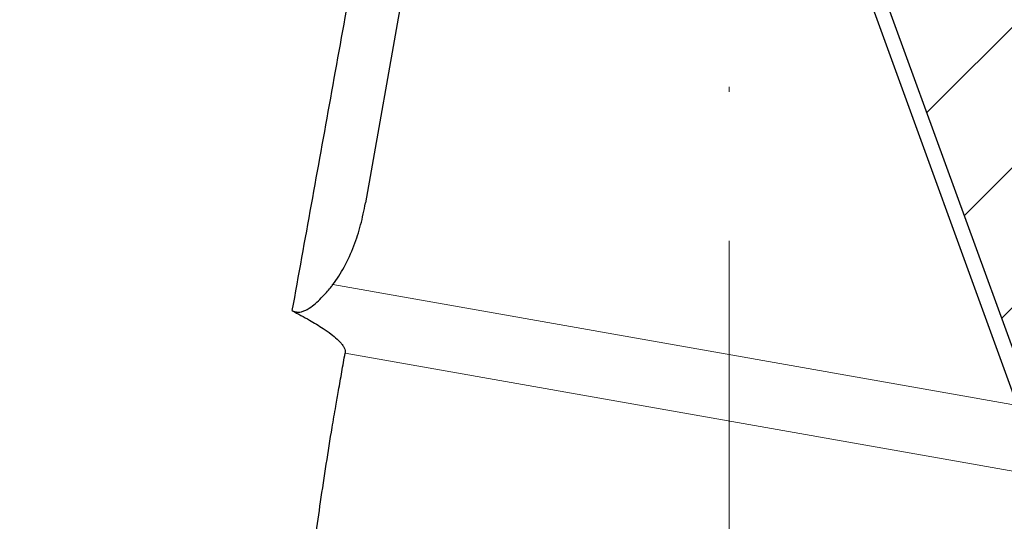
# Model space of a CAD drawing. Units: millimetres. Extents: x 2673 to 4786, y 0 to 1485.
# Drawn here: x 3273 to 3293, y 774 to 784 of the extents above; entities that cross this region are included whole.
import ezdxf

# ---------------------------------------------------------------- set-up
doc = ezdxf.new("R2010")
doc.units = ezdxf.units.MM
doc.linetypes.add('ACAD_ISO04W100', pattern=[30, 24, -3, 0, -3])
doc.linetypes.add('DOT_CENTER', pattern=[14, 12, -1, 0, -1])
doc.layers.add('1', color=7, linetype='Continuous')
for name, color, linetype, lineweight in [('вспомогательный', 140, 'Continuous', 20), ('маскировка', 93, 'Continuous', 25), ('Оси', 10, 'ACAD_ISO04W100', 13), ('Основной', 7, 'Continuous', 30), ('штриховка', 251, 'Continuous', 0)]:
    doc.layers.add(name, color=color, linetype=linetype, lineweight=lineweight)

# ---------------------------------------------------------------- blocks, each defined once
blk = doc.blocks.new('3100ТК')
blk.add_wipeout([(3.5278769005199564, -162.7228703031014), (57.59005472701075, -162.7228703031014), (58.5278769005195, -159.22287030310162), (58.5278769005195, -100.1790672094084), (58.68386217004726, -99.22496177016671), (58.9854768711052, -98.58690866525197), (59.341032867026506, -98.12594536306474), (59.622332971596904, -97.86131311700615), (62.486272092455664, -96.13639238984712), (64.07137401542423, -95.01114608467805), (65.46066943735123, -93.7029402892162), (66.96454727322603, -91.82052485763947), (67.92068913994183, -90.18948585170708), (68.50633291842126, -88.8750068461998), (68.97345376208943, -87.47393195383881), (69.32861487116435, -85.89026651668038), (69.47448001242299, -84.56884075721231), (69.51915553922683, -83.6637342187808), (69.52787690052266, -32.13529842662831), (69.67432350992951, -31.781745036035545), (70.02787690052287, -31.63529842662868), (71.52787690051875, -31.63529842662868), (71.88143029111211, -31.488851817221843), (72.02787690051866, -31.135298426629078), (72.02787690051866, -30.135298880859665), (72.17432350992522, -29.781745490265678), (72.52787690051859, -29.63529888085887), (76.02787690052679, -29.63529888085887), (77.21920744450703, -29.38861170997623), (78.14919724408641, -28.756619224418927), (78.81992185376706, -27.732789190194666), (79.02787690052693, -26.6352988808587), (79.02787690052693, -23.844133663866046), (79.17432350993349, -23.49058027327206), (79.52787690052685, -23.344133663866415), (96.8403497520822, -23.344133663866415), (97.53814021192412, -23.060435607290856), (97.84000707705782, -22.370310612173313), (97.85378749219552, -21.84405778959652), (111.54143029111896, -8.156414990671578), (111.89498368171233, -8.009968381264713), (112.52787690052729, -8.009968381264713), (113.83240447199748, -7.7577688393089375), (115.0027506346803, -6.984842115417962), (115.77943491309559, -5.80510176856626), (116.02787690052736, -4.509968381264997), (116.02787690052736, -3.4545161714817993), (116.16820700035785, -3.1071869862518895), (116.51042715217622, -2.954820757972783), (126.52787690052668, -2.6050037044150542), (126.52787690052668, 0.4472650383831933), (119.04226346655261, 0.18586165715035463), (118.78650310673257, 0.17693030858021075), (117.2732003413166, 0.12408461153776784), (116.09582195382842, 0.08296965226367092), (113.96089172433071, 0.008416245838276382), (100.07460722452241, 0.007385945701344099), (99.47358309206537, 0.007341587479743339), (98.93887265809457, 0.0073021235003807305), (98.27423136953365, 0.007253070053138799), (97.5126269812622, 0.007196860303110952), (97.15422498841355, 0.007170408661380634), (96.05661097344937, 0.007089399924609552), (95.09341633656236, 0.007018311928476351), (94.42449472080423, 0.006968942574275161), (92.15952917205199, 0.006801778165424821), (91.1381687267288, 0.006726397277105889), (89.93523968963149, 0.006637615828992693), (89.66287804242268, 0.006617514342792674), (89.29973460992784, 0.006590712761948225), (88.73231232629573, 0.006548834504428669), (88.339095941122, 0.006519813407521724), (87.61229874486594, 0.006466172581184537), (86.64883958156878, 0.0063950650618664895), (86.64883958156877, 0.0063950650618664895), (83.45574591227276, 0.006159400718928509), (3.5278769005199138, 0.0006672033929362442)]).dxf.layer = 'маскировка'
blk.add_wipeout([(3.5278769015325917, -162.7228703031014), (-50.5343009249582, -162.7228703034379), (-51.47212309848875, -159.222870303444), (-51.47212309885628, -100.17906720975077), (-51.62810836838997, -99.22496177051005), (-51.929723069451875, -98.58690866559724), (-52.28527906537605, -98.12594536341217), (-52.5665791699481, -97.86131311735534), (-55.43051829081761, -96.13639239021416), (-57.01562021379318, -95.01114608505495), (-58.40491563572832, -93.70294028960174), (-59.90879347161482, -91.82052485803436), (-60.864935338340786, -90.18948585210794), (-61.45057911682841, -88.87500684660426), (-61.917699960505296, -87.47393195424621), (-62.27286106959007, -85.89026651709), (-62.41872621085694, -84.56884075762281), (-62.4634017376664, -83.66373421919161), (-62.472123099282975, -32.135298427039146), (-62.61856970869203, -31.78174503644729), (-62.972123099286314, -31.635298427042613), (-64.47212309928217, -31.635298427051964), (-64.82567648987647, -31.488851817647316), (-64.97212309928521, -31.13529842705546), (-64.97212309929144, -30.135298881286047), (-65.11856970870019, -29.78174549069297), (-65.47212309929448, -29.635298881288378), (-68.97212309930266, -29.63529888131015), (-70.16345364328447, -29.38861171043493), (-71.09344344286777, -28.756619224883423), (-71.7641680525548, -27.73278919066334), (-71.9721230993215, -26.63529888132865), (-71.97212309933886, -23.844133664336), (-72.11856970874761, -23.49058027374292), (-72.4721230993419, -23.344133664339495), (-89.78459595089726, -23.34413366444724), (-90.48238641074092, -23.06043560787603), (-90.78425327587894, -22.370310612760363), (-90.79803369101991, -21.844057790183655), (-104.48567649002855, -8.156414991343922), (-104.83922988062284, -8.009968381939274), (-105.4721230994378, -8.009968381943196), (-106.77665067090955, -7.757768839995549), (-107.94699683359717, -6.984842116111878), (-108.7236811120198, -5.805101769264979), (-108.97212309945965, -4.509968381965251), (-108.97212309946622, -3.4545161721820534), (-109.11245319929886, -3.1071869869530246), (-109.45467335111819, -2.9548207586760213), (-119.4721230994708, -2.6050037051806783), (-119.4721230994898, 0.4472650376175693), (-111.98650966551412, 0.18586165643137065), (-111.25624958920444, 0.16036041335664208), (-110.21744654026676, 0.12408461153734152), (-109.40185767969943, 0.09560362093736785), (-107.6820675274702, 0.035547225457179366), (-95.41577133291209, -0.007042103142509859), (-93.90363128278544, -0.00693050056310085), (-92.27694204773452, -0.006810443750481454), (-91.88267612699376, -0.006781345193360266), (-91.03232433718658, -0.006718585495150364), (-90.34499789240726, -0.006667857783668296), (-89.03906093668125, -0.00657147389858892), (-88.12261707536398, -0.006503836315090439), (-87.36782708966751, -0.006448129497897526), (-85.78262887765581, -0.006331134905138924), (-85.16709683688374, -0.006285705936107888), (-84.36519586411691, -0.0062265221211248445), (-83.51748145296317, -0.006163957073056281), (-82.6926868942639, -0.006103083610781823), (-81.82206660863325, -0.006038828008570363), (-80.81397098916734, -0.005964426122716304), (-79.30184614484551, -0.00585282466551007), (-81.3180187989003, -0.006001627065614912), (-78.06464877645872, -0.005761514063976847), (-76.39999211123315, 0.006159400221406486), (3.527876900519733, 0.0006672033929362442)]).dxf.layer = 'маскировка'
blk = doc.blocks.new('05100 4Е')
at = {"layer": 'штриховка', "linetype": 'Continuous'}
h = blk.add_hatch(dxfattribs=at)
h.set_pattern_fill('_USER', color=256, scale=2, angle=315, pattern_type=0)
h.set_pattern_definition([(315, (0, 0), (1.414213562373095, 1.414213562373095), [])])
edge = h.paths.add_edge_path()
edge.add_arc((22121.54357445713, 2684.752693139847), 10, 180, 204.9999999999777)
edge.add_line((22112.48049658676, 2680.52651052244), (22126.42189806328, 2650.62907857444))
edge.add_arc((22142.73548215487, 2658.236264529777), 18.00006400189556, 205.0001060516264, 259.9998939486536)
edge.add_line((22139.60977103207, 2640.509667731487), (22187.02672634169, 2632.148779167203))
edge.add_arc((22186.97463188851, 2631.853336841436), 0.2999999998452059, 19.999999982949987, 80.00000001708548, ccw=False)
edge.add_line((22187.25653967463, 2631.955942884297), (22187.95575424945, 2630.034866628616))
edge.add_line((22187.95575424945, 2630.034866628616), (22187.98716173535, 2629.948575270302))
edge.add_line((22187.98716173535, 2629.948575270302), (22139.26262856194, 2638.5400250912))
edge.add_arc((22142.7355921163, 2658.236180152805), 20.00000000151875, 205.0000000014817, 259.9999999978242, ccw=False)
edge.add_line((22124.60943637442, 2649.783814916867), (22110.66788101269, 2679.681576872758))
edge.add_arc((22121.5435104606, 2684.752981825959), 11.99993600348089, 179.9999322584103, 205.0000677415904, ccw=False)
edge.add_line((22109.54357445713, 2684.752996013647), (22109.54357445713, 2689.735636566192))
edge.add_arc((22109.04357445713, 2689.735636566192), 0.5, 0, 90)
edge.add_line((22109.04357445713, 2690.235636566192), (22107.54357445713, 2690.235636566192))
edge.add_arc((22107.54357445713, 2690.735636566192), 0.5, 180, 270, ccw=False)
edge.add_line((22107.04357445713, 2690.735636566192), (22107.04357445713, 2692.424843044882))
edge.add_arc((22107.54357445713, 2692.424843044882), 0.4999999999999176, 95.00000000007742, 180, ccw=False)
edge.add_line((22107.49999658576, 2692.922940393928), (22108.86972117996, 2693.042775768073))
edge.add_arc((22108.84357445713, 2693.341634177501), 0.2999999999998171, 275.0000000000774, 360)
edge.add_line((22109.14357445713, 2693.341634177501), (22109.14357445713, 2696.302047165619))
edge.add_arc((22108.84357445713, 2696.302047165619), 0.3000000000000114, 0, 84.9999999999227)
edge.add_line((22108.86972117996, 2696.600905575046), (22107.49999658576, 2696.720740949191))
edge.add_arc((22107.54357445713, 2697.218838298237), 0.5, 180, 264.9999999999227, ccw=False)
edge.add_line((22107.04357445713, 2697.218838298237), (22107.04357445713, 2700.03513749086))
edge.add_arc((22107.54357445713, 2700.03513749086), 0.5, 90, 180, ccw=False)
edge.add_line((22107.54357445713, 2700.53513749086), (22109.97239989186, 2700.53513749086))
edge.add_arc((22109.97239989186, 2699.53513749086), 1.000000000000001, 15.000000000021373, 90, ccw=False)
edge.add_line((22110.93832571815, 2699.793956535962), (22111.54357445713, 2697.53513749086))
edge.add_line((22111.54357445713, 2697.53513749086), (22111.54357445713, 2684.752693139847))
h = blk.add_hatch(dxfattribs=at)
h.set_pattern_fill('_USER', color=256, scale=2, angle=225, pattern_type=0)
h.set_pattern_definition([(225, (0, 0), (1.414213562373095, -1.414213562373095), [])])
edge = h.paths.add_edge_path()
edge.add_line((22175.67983016949, 2672.534104041731), (22175.86776869365, 2672.602508070396))
edge.add_line((22175.86776869365, 2672.602508070396), (22174.15766797702, 2677.300971174326))
edge.add_line((22174.15766797702, 2677.300971174326), (22173.96972945287, 2677.232567145661))
edge.add_line((22173.96972945287, 2677.232567145661), (22172.1689363941, 2682.180205411728))
edge.add_arc((22171.22924377332, 2681.838185268402), 0.9999999999999366, 20.00000000002822, 70.2850550009711)
edge.add_arc((22171.22924377332, 2681.838185268402), 0.9999999999999796, 70.2850550009711, 77.63042029601277)
edge.add_arc((22171.22924377332, 2681.838185268402), 0.99999999999984, 77.63042029601277, 109.9999999999892)
edge.add_line((22170.88722362999, 2682.777877889188), (22169.9475310092, 2682.435857745862))
edge.add_arc((22170.28955115253, 2681.496165125076), 1.000000000000019, 109.9999999999892, 142.3695797038993)
edge.add_arc((22170.28955115253, 2681.496165125076), 0.9999999999998471, 142.3695797038993, 149.7151893005279)
edge.add_arc((22170.28955115253, 2681.496165125076), 0.999999999999717, 149.7151893005279, 200.0000000000282)
edge.add_line((22169.34985853174, 2681.154144981751), (22169.40617692017, 2680.99941148126))
edge.add_line((22169.40617692017, 2680.99941148126), (22169.83456486015, 2679.822425289388))
edge.add_line((22169.83456486015, 2679.822425289388), (22170.70589155719, 2677.428474864302))
edge.add_line((22170.70589155719, 2677.428474864302), (22171.91190117661, 2674.114990667306))
edge.add_line((22171.91190117661, 2674.114990667306), (22176.53306002206, 2661.418461087706))
edge.add_line((22176.53306002206, 2661.418461087706), (22177.10728643015, 2659.840786997836))
edge.add_line((22177.10728643015, 2659.840786997836), (22181.88398506906, 2646.716915347891))
edge.add_line((22181.88398506906, 2646.716915347891), (22185.68761741915, 2636.266521354109))
edge.add_line((22185.68761741915, 2636.266521354109), (22187.25653967463, 2631.955942884297))
edge.add_line((22187.25653967463, 2631.955942884297), (22187.95575424945, 2630.034866628616))
edge.add_arc((22188.23766203604, 2630.137472671448), 0.3000000002762953, 199.9999999471843, 289.999999947201)
edge.add_line((22188.34026807887, 2629.855564884859), (22190.59553036876, 2630.67641322884))
edge.add_arc((22190.49292432541, 2630.958321015241), 0.3000000002764121, 290.0000000527819, 380.0000000527641)
edge.add_line((22190.77483211181, 2631.060927058593), (22189.02529303684, 2635.867746161517))
edge.add_arc((22189.30720082308, 2635.970352204514), 0.3000000000001616, 112.9999999999992, 199.9999999999793, ccw=False)
edge.add_line((22189.18998148453, 2636.24650366055), (22190.73836845187, 2636.903754933931))
edge.add_arc((22190.54300288763, 2637.364007360658), 0.499999999999939, 293.0000000000043, 381.999999999975)
edge.add_line((22191.00659481491, 2637.551310657365), (22189.96601145701, 2640.126844846392))
edge.add_spline(control_points=[(22189.96601145701, 2640.126844846392), (22189.95946406938, 2640.141857361149), (22189.94648031845, 2640.17162778961), (22189.92118901722, 2640.212797718864), (22189.89091003412, 2640.250750536105), (22189.84926400872, 2640.289961509026), (22189.78062442186, 2640.334646804632), (22189.68297794678, 2640.368160707053), (22189.57818749295, 2640.379176789569), (22189.47871607992, 2640.37372298511), (22189.38804959015, 2640.356127439601), (22189.3257714126, 2640.338887965238), (22189.29690541088, 2640.33089744337)], knot_values=[0, 0, 0, 0, 0.04908791234590081, 0.0973433487159202, 0.1444576527930505, 0.1943704446845533, 0.2683269709640907, 0.3884819519687234, 0.5000686437457336, 0.5825269032702154, 0.68653514002709, 0.7763916730612028, 0.7763916730612028, 0.7763916730612028, 0.7763916730612028], degree=3, periodic=0)
edge.add_line((22189.29690541088, 2640.33089744337), (22187.7866990784, 2639.932465193973))
edge.add_spline(control_points=[(22187.7866990784, 2639.932465193973), (22187.78342268924, 2639.931684610353), (22187.77652431119, 2639.930041120815), (22187.76331695853, 2639.928180653594), (22187.74354475356, 2639.927223348754), (22187.71424910429, 2639.929978596264), (22187.67689814232, 2639.939803516663), (22187.63145613818, 2639.960310755588), (22187.58469872993, 2639.992544643959), (22187.54333770374, 2640.032667120356), (22187.50931304815, 2640.075405750958), (22187.48059850312, 2640.119824683169), (22187.46643606106, 2640.153358295978), (22187.45935715564, 2640.170119635432)], knot_values=[0, 0, 0, 0, 0.01009979517494005, 0.02126492646722849, 0.03995890936419691, 0.06936567653975098, 0.1091587595104012, 0.1552621737373285, 0.218269260265641, 0.2784874918873474, 0.3274553575218648, 0.3819846054566408, 0.4364782883843464, 0.4364782883843464, 0.4364782883843464, 0.4364782883843464], degree=3, periodic=0)
edge.add_line((22187.45935715564, 2640.170119635432), (22187.29822110992, 2640.612837282513))
edge.add_line((22187.29822110992, 2640.612837282513), (22180.38314405136, 2659.611855354683))
edge.add_line((22180.38314405136, 2659.611855354683), (22180.6650518376, 2659.714461397681))
edge.add_line((22180.6650518376, 2659.714461397681), (22180.49409483093, 2660.184161913196))
edge.add_line((22180.49409483093, 2660.184161913196), (22180.21213151632, 2660.081708433162))
edge.add_line((22180.21213151632, 2660.081708433162), (22179.66495481539, 2661.585064063429))
edge.add_line((22179.66495481539, 2661.585064063429), (22179.65254675991, 2661.619154915672))
edge.add_line((22179.65254675991, 2661.619154915672), (22179.93445454615, 2661.72176095867))
edge.add_line((22179.93445454615, 2661.72176095867), (22178.31757396913, 2666.164103833989))
edge.add_line((22178.31757396913, 2666.164103833989), (22178.03566618289, 2666.061497790991))
edge.add_line((22178.03566618289, 2666.061497790991), (22177.98905611309, 2666.189557905299))
edge.add_line((22177.98905611309, 2666.189557905299), (22177.95601379423, 2666.280340930231))
edge.add_line((22177.95601379423, 2666.280340930231), (22177.47608142647, 2667.598944273513))
edge.add_line((22177.47608142647, 2667.598944273513), (22177.75793368433, 2667.701702879473))
edge.add_line((22177.75793368433, 2667.701702879473), (22177.58697472115, 2668.171408770454))
edge.add_line((22177.58697472115, 2668.171408770454), (22177.30506693492, 2668.068802727456))
edge.add_line((22177.30506693492, 2668.068802727456), (22177.04918826608, 2668.771823592202))
edge.add_line((22177.04918826608, 2668.771823592202), (22176.85984902217, 2669.292028889461))
edge.add_line((22176.85984902217, 2669.292028889461), (22175.67983016949, 2672.534104041731))
at = {"color": 7, "linetype": 'Continuous'}
for p, q in [((22164.82401760929, 2675.2124620514), (22163.0937427233, 2665.399585547526)), ((22176.53306002206, 2661.418461087706), (22171.91190117661, 2674.114990667306))]:
    blk.add_line(p, q, dxfattribs=at)
at = {"color": 0, "linetype": 'Continuous'}
for p, q in [((22176.25115228524, 2661.315854908949), (22171.6299932866, 2674.012384909446)), ((22176.53306002206, 2661.418461087706), (22171.91190117661, 2674.114990667306))]:
    blk.add_line(p, q, dxfattribs=at)
blk.add_spline([(22161.61537500902, 2663.226725706959), (22162.39024986327, 2667.509965407823), (22163.17575099073, 2671.860373794915), (22163.98032981179, 2676.32430209142), (22164.73656335117, 2680.52651052244)], degree=3, dxfattribs=at)
at = {"color": 7, "linetype": 'Continuous'}
for points in [[(22162.43597325989, 2663.751843714437), (22162.66312051061, 2664.10335833191), (22162.85935718376, 2664.53683779431), (22162.99467535101, 2664.955520590097), (22163.0937427233, 2665.399585547526)], [(22161.61537500902, 2663.226725706959), (22161.64553085019, 2663.212937687661), (22161.67605861229, 2663.203425751847), (22161.70796800985, 2663.197992454262), (22161.7407878178, 2663.196878602796), (22161.80064977835, 2663.205328543657), (22161.86614456163, 2663.227866752354), (22161.95746768014, 2663.277811111795), (22162.08153161533, 2663.371739730285), (22162.20087897013, 2663.483400827975), (22162.30500260812, 2663.59475117811), (22162.38600116085, 2663.689621800369), (22162.43597325989, 2663.751843714437)], [(22161.61537500902, 2663.226725706959), (22161.96272978218, 2663.034568458293), (22162.23767240848, 2662.865840605667), (22162.39678693995, 2662.754502764118), (22162.52036578317, 2662.652973440398), (22162.58559936885, 2662.587840156245), (22162.63429443539, 2662.526651210687), (22162.66415958611, 2662.474420153523), (22162.68046812616, 2662.425001457266), (22162.68373313537, 2662.395174036576), (22162.68150366715, 2662.366348462067)], [(22161.26324139984, 2650.293134191955), (22161.51299119071, 2653.450204235878), (22161.80340839792, 2656.353908435948), (22161.99668015931, 2657.968760601582), (22162.18705299275, 2659.368414599363), (22162.30179284039, 2660.134061765661), (22162.4201680806, 2660.869519627781), (22162.49357158314, 2661.299929350207), (22162.54955616212, 2661.618037000828), (22162.61552369469, 2661.992157459018), (22162.68150366715, 2662.366348462067)]]:
    blk.add_spline(points, degree=3, dxfattribs=at)
at = {"layer": 'вспомогательный', "linetype": 'Continuous'}
for p, q in [((22162.43597325989, 2663.751843714437), (22176.25115228524, 2661.315854908949)), ((22162.68150366715, 2662.366348462067), (22176.84833142886, 2659.868354496627))]:
    blk.add_line(p, q, dxfattribs=at)
blk = doc.blocks.new('05100.4е маск')
at = {"color": 7}
blk.add_wipeout([(22166.896580768615, 2619.983841283944), (22169.15184305798, 2620.804689627736), (22169.320475196644, 2620.9594969110035), (22169.331144801385, 2621.189203457325), (22167.581605726326, 2625.9960225605078), (22167.581605726326, 2626.2012346465012), (22167.746294174012, 2626.3747800595415), (22169.294681141353, 2627.032031332923), (22169.56126809717, 2627.3020600771556), (22169.56290750439, 2627.679587056357), (22156.888760959122, 2658.94716725316), (22156.951902753994, 2658.892919122434), (22156.871946727497, 2659.0908172324707), (22156.623623914904, 2659.354644779072), (22156.262168947847, 2659.3816663137495), (22155.78760942857, 2659.2340940489576), (22155.78578100931, 2659.236019904661), (22155.564216364353, 2659.254359181184), (22155.416161711655, 2659.4203052884527), (22154.236142858976, 2662.6623804407227), (22154.42408138313, 2662.730784469388), (22152.713980666504, 2667.4292475733173), (22152.526042142348, 2667.360843544652), (22151.900359971387, 2669.0798911811225), (22153.15485764842, 2669.804175752656), (22153.768015022917, 2670.4797026200536), (22153.870950942455, 2671.3619206137514), (22153.822020850526, 2671.6608792573093), (22153.50164041459, 2672.361929367529), (22152.862503778106, 2672.8046201561224), (22152.094646484857, 2672.8717935797463), (22151.269534893192, 2672.7233160594183), (22150.66327514763, 2672.478753800341), (22150.383228940256, 2673.2481744315055), (22150.383228940253, 2673.248174431506), (22149.934819439517, 2673.8884638734444), (22149.233555798364, 2674.2122039213277), (22148.46102882829, 2674.1448195921544), (22147.82371945668, 2673.6989652200127), (22147.496639049616, 2672.995700601328), (22147.5641510779, 2672.2221140015286), (22147.892912464224, 2671.318849516205), (22147.66309913129, 2671.5116857991106), (22146.829823322136, 2671.6586148066367), (22146.636200337645, 2671.7821499592824), (22146.586475449534, 2672.0061515858397), (22147.101142897656, 2674.9249757275234), (22147.26579459102, 2675.2157980697807), (22147.576097025812, 2675.3378470521993), (22158.654429366205, 2675.7247109422115), (22158.657919315872, 2675.624771859509), (22168.608495347897, 2675.9722536314334), (22168.605005398225, 2676.0721927141353), (22209.09988714661, 2676.3654169481765), (22209.09988714661, 2679.8639129651833), (22209.246415062724, 2680.217529083209), (22209.59988714661, 2680.3639129651833), (22211.09988714661, 2680.3639129651833), (22211.454969170565, 2680.511742351489), (22211.59988714661, 2680.8639129651833), (22211.599887146607, 2682.553119443874), (22211.468166083334, 2682.891389882628), (22211.143465017984, 2683.0512167929187), (22209.77374042379, 2683.1710521670643), (22209.57775908773, 2683.267750869883), (22209.500540830246, 2683.450117070551), (22209.500540830246, 2686.450117070551), (22209.578774234866, 2686.633276481705), (22209.77374042379, 2686.7291819740385), (22211.143465017984, 2686.8490173481828), (22211.46836911276, 2687.0093211106137), (22211.59988714661, 2687.347114697229), (22211.59988714661, 2688.663413889851), (22212.999698217587, 2688.663414344082), (22213.10336508908, 2688.6639807494935), (22213.453387821388, 2688.8099274030096), (22213.599887146596, 2689.163413889851), (22213.599887146596, 2690.163413889851), (22213.45257570368, 2690.5179461507646), (22213.099887146596, 2690.663413889851), (22086.09988714661, 2690.663413889851), (22085.7458478894, 2690.5167861701334), (22085.59988714661, 2690.163413889851), (22085.59988714661, 2687.347114697229), (22085.73122977064, 2687.0094265633957), (22086.056309275238, 2686.8490173481828), (22087.426033869437, 2686.729181974038), (22087.620824648537, 2686.632960123344), (22087.699887146617, 2686.4303235646103), (22087.699887146613, 2683.4699105764926), (22087.621027677964, 2683.2671181531764), (22087.426033869437, 2683.1710521670648), (22086.056309275238, 2683.0512167929196), (22085.730823711787, 2682.8907571659215), (22085.59988714661, 2682.553119443874), (22085.59988714661, 2680.8639129651833), (22085.746863036537, 2680.509949654151), (22086.09988714661, 2680.3639129651833), (22087.59988714661, 2680.3639129651833), (22087.95318382068, 2680.2174236304268), (22088.09988714661, 2679.8639129651833), (22088.099887146614, 2674.88127241264), (22088.099887146614, 2674.88127241264), (22088.099887146614, 2674.88127241264), (22088.099887146614, 2674.88127241264), (22088.38259105897, 2672.2603783362133), (22089.25399336004, 2669.694395735175), (22092.119956752784, 2663.5612617986912), (22103.165749063675, 2639.9120913163392), (22105.12703699913, 2636.5752615725646), (22107.729671224955, 2633.65295401329), (22110.716843185688, 2631.3839264529083), (22114.128752707886, 2629.6891947559775), (22117.86023054831, 2628.661768278281), (22117.818941252182, 2628.668301490057)], dxfattribs=at).dxf.layer = 'Основной'
at = {"layer": 'Основной', "color": 7}
blk.add_blockref('05100 4Е', (-21.44368731052236, -9.871723601007943), dxfattribs=at)
blk = doc.blocks.new('156 разр')
at = {"layer": '1', "color": 1, "linetype": 'DOT_CENTER'}
blk.add_line((24088.54571321893, 1001.877672477354, -1508.091443032034), (24088.5456488418, 1114.276995332723, -1508.091443032034), dxfattribs=at)
blk = doc.blocks.new('156 разр с маск')
blk.add_wipeout([(24164.670585996617, 1005.30488123714), (24165.964648821162, 1005.4752370396604), (24167.171049676897, 1005.9746360014983), (24168.20629672564, 1006.7694275143735), (24169.001359962105, 1007.8058316781832), (24169.501015382153, 1009.0120096595206), (24176.142390676192, 1034.9316420961068), (24176.239078362698, 1035.6998397554912), (24176.24014114315, 1086.3084315717476), (24188.545696709447, 1086.3084315717476), (24189.045440151272, 1086.4424642724193), (24189.41170523773, 1086.8087034077475), (24189.545696709447, 1087.3084315717476), (24189.545696709443, 1102.3084315717479), (24189.411299178875, 1102.8095136179622), (24189.045440151272, 1103.1746612793072), (24188.545696709443, 1103.3084315717476), (24177.351252543518, 1103.3084315717476), (24177.083440366616, 1103.3451244613566), (24176.727685938138, 1103.5253838075955), (24176.482370838145, 1103.8276233657991), (24176.4116118286, 1104.0083329294791), (24176.406655285657, 1104.0315675845782), (24176.39573301187, 1104.1560989128225), (24176.39555307549, 1108.3084315717476), (24176.326908258183, 1108.6835852624083), (24176.116508683685, 1109.0022875303466), (24176.08127323075, 1109.0373287934822), (24175.790503655484, 1109.2272982975724), (24175.395696699245, 1109.3084315717476), (24001.68319632945, 1109.3082791542765), (24001.308337021965, 1109.2319819103514), (24000.970902786514, 1108.9982455173235), (24000.766830681277, 1108.6909413914861), (24000.697347037807, 1108.3084315717476), (24000.695696719657, 1104.1588271815785), (24000.679780927523, 1104.0083300752647), (24000.60903466292, 1103.8276463747627), (24000.363730433084, 1103.5253975359224), (24000.0079079942, 1103.345308247158), (23999.779879252113, 1103.3096321306084), (23999.740137574485, 1103.3084315717476), (23988.063174715193, 1103.3084315698666), (23987.562894269246, 1103.1744628294841), (23987.196832212216, 1102.8078267945243), (23987.06317471519, 1102.3084315698666), (23987.06317471519, 1087.3084315698666), (23987.19723827107, 1086.808008833396), (23987.563097298673, 1086.4424642724193), (23988.063174715193, 1086.3084315698666), (24000.368730281487, 1086.3084315698666), (24000.372214675685, 1035.6998387279086), (24000.467075469, 1034.942569858663), (24007.10865629658, 1009.0107860097448), (24007.608395664403, 1007.8040456298336), (24008.403052842015, 1006.7693282894766), (24009.438705949582, 1005.9746360014983), (24010.645106805347, 1005.4748401400288), (24011.938285428023, 1005.304881235259)]).translate(0, 0, -1508.091443032034).dxf.layer = 'маскировка'
at = {"layer": 'Основной', "color": 7}
blk.add_blockref('156 разр', (0, 0), dxfattribs=at)

msp = doc.modelspace()

# ---------------------------------------------------------------- hatches: boundary and pattern name
at = {"layer": 'штриховка'}
h = msp.add_hatch(dxfattribs=at)
h.set_pattern_fill('ANSI37', color=256, scale=6)
h.set_pattern_definition([(45, (-21.92255778216349, -292.4324170676441), (-13.47038418160373, 13.47038418160373), []), (135, (-21.92255778216349, -292.4324170676441), (-13.47038418160373, -13.47038418160373), [])])
edge = h.paths.add_edge_path()
edge.add_arc((3225.99703399881, 709.4889862845553), 2.000000000000809, 179.9999999999967, 272.5345286325147, ccw=False)
edge.add_line((3223.997033998809, 709.4889862804698), (3223.998260687048, 720.518948807504))
edge.add_arc((3225.997033998811, 720.5889862845532), 2.000000000001625, 92.84839898701398, 182.0068362318447, ccw=False)
edge.add_line((3225.897647067884, 722.5865153176256), (3227.812509132186, 722.5891060316006))
edge.add_arc((3227.797033998812, 723.5889862845553), 1.000000000000808, 270.8866952230796, 360)
edge.add_line((3228.797033998813, 723.5889862845553), (3228.797033998811, 730.5889862845547))
edge.add_line((3228.797033998811, 730.5889862845547), (3232.215249889213, 730.5889862845548))
edge.add_line((3232.215249889213, 730.5889862845548), (3232.215249889213, 733.3306928556251))
edge.add_line((3232.215249889213, 733.3306928556251), (3231.747098972542, 735.0180565415396))
edge.add_line((3231.747098972542, 735.0180565415396), (3230.253046249162, 736.3247421659489))
edge.add_line((3230.253046249162, 736.3247421659489), (3228.565391932334, 737.305215763545))
edge.add_line((3228.565391932334, 737.305215763545), (3225.517768867913, 739.6795101227272))
edge.add_line((3225.517768867913, 739.6795101227272), (3223.282292693325, 742.6161747152805))
edge.add_line((3223.282292693325, 742.6161747152805), (3221.722350979673, 746.2770326433229))
edge.add_line((3221.722350979673, 746.2770326433229), (3221.200050472457, 750.0730243783917))
edge.add_line((3221.200050472457, 750.0730243783917), (3221.197033995382, 801.4859403152443))
edge.add_arc((3220.697033998824, 801.4858816437215), 0.5000000000003648, 0.006723261279562931, 97.80984138228602)
edge.add_line((3220.629091125943, 801.9812439010898), (3219.234616536291, 801.9872960915075))
edge.add_arc((3219.197033998821, 802.4858816437218), 0.4999999999995244, 180.2300365384445, 274.31070717477036, ccw=False)
edge.add_line((3218.697038028661, 802.483874201617), (3218.692752921354, 803.5511709271454))
edge.add_arc((3218.195434426199, 803.4850923141323), 0.5016892152727492, 7.568547641778084, 90.06546849693795)
edge.add_line((3218.194861175743, 803.9867812018954), (3214.745998679226, 803.9862808060943))
edge.add_arc((3214.697033998829, 806.9858811894916), 3.000000000000548, 180.5988564496668, 270.9351980355325, ccw=False)
edge.add_line((3211.69719786432, 806.9545257100215), (3211.697033998963, 809.7770464060145))
edge.add_arc((3211.197033998158, 809.7770464056787), 0.5000000008058123, 3.848338847294028e-08, 89.99999992308534)
edge.add_line((3211.197033998829, 810.2770464064845), (3208.271341962165, 810.2770464059929))
edge.add_line((3208.271341962165, 810.2770464059929), (3207.686216183292, 810.2770464059893))
edge.add_arc((3207.573461186748, 810.2702831650959), 0.1129576499088183, 3.432587896822377, 356.5674121031776)
edge.add_line((3207.686216183292, 810.2635199242025), (3200.332319409367, 810.2905728877304))
edge.add_arc((3200.070948655845, 810.7386491206205), 0.5187359456196254, 242.85574361107, 300.2557646419973, ccw=False)
edge.add_line((3199.834284516022, 810.2770464059404), (3199.771399476906, 810.2770464059399))
edge.add_line((3199.771399476906, 810.2770464059399), (3193.870440712947, 810.2827872981115))
edge.add_arc((3193.967255836762, 811.4288389582674), 1.150133720897488, 162.3729510786802, 265.17128329135755, ccw=False)
edge.add_line((3192.871123407161, 811.7771222807535), (3187.197033998823, 817.4512116885569))
edge.add_line((3187.197033998823, 817.4512116885569), (3187.197033998803, 643.2711259542018))
edge.add_line((3187.197033998803, 643.2711259542018), (3232.19703399882, 643.2711259542018))
edge.add_line((3232.19703399882, 643.2711259542018), (3232.197033998811, 661.569371042282))
edge.add_line((3232.197033998811, 661.569371042282), (3228.797033998811, 667.4583437880201))
edge.add_line((3228.797033998811, 667.4583437880201), (3228.797033998811, 706.5514151565473))
edge.add_arc((3227.795345865114, 706.4851073087441), 1.00388039520129, 3.787231808870511, 89.96535872977849)
edge.add_line((3227.795952815403, 707.488987520463), (3226.085476891199, 707.4909427778244))
edge = h.paths.add_edge_path()
edge.add_line((3387.197033998823, 817.4512116885569), (3381.425061745968, 811.6792394362244))
edge.add_arc((3380.509506850381, 811.2770464064862), 1.000000000001956, -89.99999999979161, 23.71534712996322, ccw=False)
edge.add_line((3380.509506850385, 810.2770464064843), (3374.596191655667, 810.2770464064845))
edge.add_line((3374.596191655667, 810.2770464064845), (3374.522994532843, 807.4739941740129))
edge.add_arc((3374.023164922648, 807.487046406485), 0.5000000000005111, 270.00000000010425, 358.5041544104996, ccw=False)
edge.add_line((3374.023164922648, 806.9870464064845), (3366.669218388686, 806.9870464064845))
edge.add_arc((3366.669218388686, 807.487046406485), 0.5000000000004547, 181.4958455894483, 270, ccw=False)
edge.add_line((3366.169388778491, 807.4739941740133), (3366.096191655667, 810.2770464064843))
edge.add_line((3366.096191655667, 810.2770464064843), (3363.197033998828, 810.2770464064845))
edge.add_arc((3363.197033998829, 809.7770464064845), 0.5, 90.00000000005213, 180)
edge.add_line((3362.697033998829, 809.7770464064845), (3362.697033998829, 806.9858811894921))
edge.add_arc((3359.69703399883, 806.9858811894915), 2.999999999999545, -90.00000000001751, 1.3017142919125035e-11, ccw=False)
edge.add_line((3359.697033998829, 803.9858811894917), (3356.197033998821, 803.985881189491))
edge.add_arc((3356.197033998822, 803.4858811894904), 0.5000000000005684, 90.00000000010422, 224.9999869871369)
edge.add_arc((3355.009589294357, 802.8470550602905), 0.8813371492429045, -77.72041879081661, 18.88573300945609, ccw=False)
edge.add_line((3355.197033998821, 801.985881643722), (3353.697033998824, 801.985881643722))
edge.add_arc((3353.697033998824, 801.485881643722), 0.5, 90.00000000005213, 180)
edge.add_line((3353.197033998824, 801.485881643722), (3353.197033998824, 750.1852707361056))
edge.add_line((3353.197033998824, 750.1852707361056), (3352.642610900243, 746.1472482942079))
edge.add_line((3352.642610900243, 746.1472482942079), (3351.186679469624, 742.6858759847257))
edge.add_line((3351.186679469624, 742.6858759847257), (3348.435178824691, 739.264136883405))
edge.add_line((3348.435178824691, 739.264136883405), (3345.697026309428, 737.1948851620123))
edge.add_line((3345.697026309428, 737.1948851620123), (3343.697024520921, 736.0401890991986))
edge.add_line((3343.697024520921, 736.0401890991986), (3342.654633932968, 735.0342713280133))
edge.add_line((3342.654633932968, 735.0342713280133), (3342.197033998822, 733.4421128609335))
edge.add_line((3342.197033998822, 733.4421128609335), (3342.197033998822, 730.5889862845455))
edge.add_line((3342.197033998822, 730.5889862845455), (3345.597033998825, 730.5889862845456))
edge.add_line((3345.597033998825, 730.5889862845456), (3345.597033998823, 723.5889862845543))
edge.add_arc((3346.597033998822, 723.5889862845538), 0.9999999999990905, 179.9999999999739, 270.000000000026)
edge.add_line((3346.597033998822, 722.5889862845548), (3348.397033998827, 722.5889862845545))
edge.add_arc((3348.397033998826, 720.588986284555), 1.999999999999545, 0, 89.99999999998698, ccw=False)
edge.add_line((3350.397033998826, 720.588986284555), (3350.397033998825, 709.4889862845546))
edge.add_arc((3348.397033998824, 709.4889862845562), 2.000000000001819, 270.00000000006514, 359.9999999999544, ccw=False)
edge.add_line((3348.397033998826, 707.4889862845544), (3346.597033998827, 707.488986284554))
edge.add_arc((3346.597033998828, 706.4889862845496), 1.000000000004434, 90.00000000002606, 179.9999999999739)
edge.add_line((3345.597033998823, 706.48898628455), (3345.597033998825, 667.4583437880169))
edge.add_line((3345.597033998825, 667.4583437880169), (3342.197033998826, 661.5693710422858))
edge.add_line((3342.197033998826, 661.5693710422858), (3342.197033998858, 643.2711259540916))
edge.add_line((3342.197033998858, 643.2711259540916), (3387.197033998824, 643.2711259540916))
edge.add_line((3387.197033998824, 643.2711259540916), (3387.197033998823, 817.4512116885569))

# ---------------------------------------------------------------- next in the draw order: block references
at = {"layer": 'Основной', "color": 7}
msp.add_blockref('156 разр с маск', (-20801.10740171346, -270.4713805600693, 1508.091443032034), dxfattribs=at)

# ---------------------------------------------------------------- next in the draw order: block references
at = {"layer": 'маскировка'}
msp.add_blockref('3100ТК', (3283.669157098302, 842.8238609157063), dxfattribs=at)

# ---------------------------------------------------------------- next in the draw order: block references
at = {"layer": 'Основной', "color": 7}
msp.add_blockref('05100.4е маск', (-18861.79074232225, -1874.975862309235), dxfattribs=at)

# ---------------------------------------------------------------- next in the draw order: linework, layer by layer
at = {"layer": 'Оси'}
msp.add_line((3287.196961864329, 545.0899419529824), (3287.196961864329, 1224.566870497099), dxfattribs=at)

doc.saveas('drawing.dxf')
